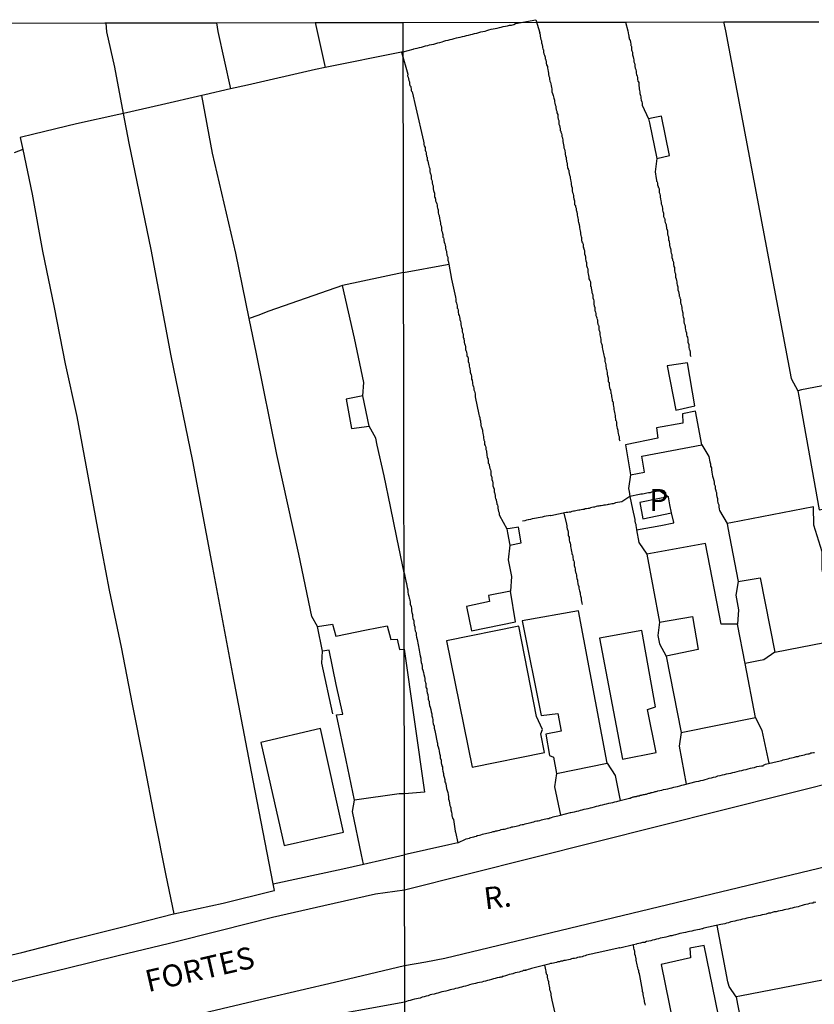
# Model space of a CAD drawing. Units: millimetres. Extents: x 180716 to 183131, y 1668736 to 1671511.
# Drawn here: x 181155 to 181246, y 1671396 to 1671508 of the extents above; entities that cross this region are included whole.
import ezdxf
from ezdxf.enums import TextEntityAlignment as Align

# ---------------------------------------------------------------- set-up
doc = ezdxf.new("R2010")
doc.units = ezdxf.units.MM
doc.header["$MEASUREMENT"] = 0
for name, color, linetype in [('V-EDIFICACAO', 2, 'Continuous'), ('V-EDIFICACAO_IDENTIFICADA', 6, 'Continuous'), ('V-LOTE', 10, 'Continuous'), ('V-NOME_DOS_LOGRADOUROS', 7, 'Continuous'), ('V-QUADRA', 41, 'Continuous'), ('V-TESTADA', 250, 'Continuous'), ('X-LIMITE_1000', 7, 'Continuous'), ('X-LIMITE_5000', 7, 'Continuous')]:
    doc.layers.add(name, color=color, linetype=linetype)

msp = doc.modelspace()

# ---------------------------------------------------------------- linework, layer by layer
at = {"layer": 'V-EDIFICACAO'}
for points in [[(181226.59, 1671497.08), (181226.68, 1671496.63), (181227.54, 1671492.55), (181228.96, 1671492.88), (181228.06, 1671497.41), (181227.12, 1671497.2), (181226.59, 1671497.08)], [(181228.71, 1671468.84), (181229.7, 1671463.79), (181231.89, 1671464.26), (181231.03, 1671469.21), (181228.71, 1671468.84)], [(181243.64, 1671466.01), (181243.75, 1671465.4), (181246.08, 1671452.37), (181253.68, 1671453.82), (181251.09, 1671467.43), (181244.08, 1671466.09), (181243.64, 1671466.01)], [(181192.02, 1671465.04), (181192.61, 1671461.69), (181194.65, 1671461.94), (181193.89, 1671465.43), (181192.02, 1671465.04)], [(181230.48, 1671463.38), (181230.49, 1671462.29), (181227.5, 1671461.77), (181227.64, 1671460.59), (181223.94, 1671459.8), (181224.53, 1671456.38), (181226.13, 1671456.69), (181225.83, 1671458.52), (181232.67, 1671459.82), (181231.93, 1671463.66), (181230.48, 1671463.38)], [(181235.56, 1671450.83), (181235.66, 1671450.33), (181236.83, 1671444.21), (181239.35, 1671444.61), (181241.03, 1671436.1), (181248.26, 1671437.54), (181247.87, 1671437.95), (181246.44, 1671445.57), (181246.43, 1671447.59), (181245.49, 1671450.62), (181245.44, 1671452.73), (181235.99, 1671450.91), (181235.56, 1671450.83)], [(181210.37, 1671450.2), (181210.46, 1671449.74), (181210.72, 1671448.36), (181212, 1671448.63), (181211.69, 1671450.39), (181210.74, 1671450.25), (181210.37, 1671450.2)], [(181237.63, 1671434.82), (181236.77, 1671439.32), (181234.88, 1671439.31), (181233.09, 1671448.52), (181226.39, 1671447.31), (181227.84, 1671439.56), (181231.62, 1671440.19), (181232.26, 1671436.42), (181228.58, 1671435.65), (181230.32, 1671426.93), (181238.81, 1671428.65)], [(181208.29, 1671442.59), (181208.39, 1671441.92), (181205.75, 1671441.32), (181206.34, 1671438.56), (181211.38, 1671439.58), (181210.78, 1671443.09), (181208.29, 1671442.59)], [(181212.13, 1671439.69), (181214.29, 1671428.87), (181216.21, 1671429.11), (181216.6, 1671427.09), (181214.85, 1671426.74), (181215.24, 1671424.31), (181215.71, 1671424.11), (181216.06, 1671422.24), (181221.84, 1671423.44), (181218.56, 1671440.86), (181212.13, 1671439.69)], [(181198.68, 1671419.93), (181198.08, 1671419.91), (181192.96, 1671419.21), (181191.99, 1671423.76), (181190.91, 1671428.94), (181191.63, 1671429.02), (181190.86, 1671432.42), (181190.07, 1671436.33), (181189.28, 1671436.23), (181188.74, 1671439.04), (181190.45, 1671439.32), (181190.81, 1671437.94), (181194.31, 1671438.66), (181196.71, 1671439.14), (181197.12, 1671437.58), (181197.84, 1671437.61), (181198.09, 1671436.43), (181198.63, 1671436.46), (181200.97, 1671420.11)], [(181203.46, 1671437.41), (181206.4, 1671422.98), (181214.67, 1671424.66), (181214.25, 1671426.78), (181214.46, 1671427.26), (181213.77, 1671428.78), (181211.74, 1671439.1), (181203.46, 1671437.41)], [(181220.98, 1671437.72), (181223.62, 1671423.88), (181227.46, 1671424.65), (181226.45, 1671429.56), (181227.36, 1671429.85), (181225.81, 1671438.59), (181220.98, 1671437.72)], [(181182.24, 1671425.8), (181184.92, 1671414.03), (181191.68, 1671415.52), (181189.08, 1671427.38), (181182.24, 1671425.8)], [(181231.3, 1671402.28), (181231.39, 1671401.19), (181228.02, 1671400.42), (181230.36, 1671388.97), (181234.76, 1671389.83), (181234.62, 1671391.19), (181235.21, 1671391.4), (181232.93, 1671402.59), (181231.3, 1671402.28)], [(181236.6, 1671396.7), (181236.76, 1671395.88), (181238.24, 1671388.32), (181242.28, 1671389), (181242.68, 1671388.34), (181244.49, 1671378.66), (181240.36, 1671377.72), (181241.91, 1671369.87), (181253.98, 1671372.22), (181254.78, 1671368.35), (181258.26, 1671369.04), (181252.39, 1671398.7), (181248.02, 1671397.95), (181247.85, 1671398.89), (181237, 1671396.78), (181236.6, 1671396.7)]]:
    msp.add_lwpolyline(points, close=True, dxfattribs=at)
at = {"layer": 'V-EDIFICACAO_IDENTIFICADA'}
for points in [[(181225.91, 1671451.35), (181229.22, 1671452.04), (181229.03, 1671452.96), (181228.85, 1671453.86), (181228.85, 1671453.86), (181227.85, 1671453.67), (181225.57, 1671453.23), (181225.91, 1671451.35)], [(181228.85, 1671453.86), (181227.85, 1671453.67), (181225.57, 1671453.23), (181225.91, 1671451.35), (181229.22, 1671452.04), (181229.03, 1671452.96), (181228.85, 1671453.86)]]:
    msp.add_lwpolyline(points, close=True, dxfattribs=at)
at = {"layer": 'V-LOTE'}
for points in [[(181198.52, 1671504.76), (181199.66, 1671505.06), (181199.73, 1671505.08), (181199.9, 1671505.12), (181200.12, 1671505.16), (181200.38, 1671505.23), (181200.6, 1671505.29), (181200.85, 1671505.35), (181201.07, 1671505.42), (181201.33, 1671505.46), (181201.54, 1671505.53), (181201.76, 1671505.59), (181202.02, 1671505.64), (181202.24, 1671505.7), (181202.49, 1671505.77), (181202.71, 1671505.83), (181202.97, 1671505.9), (181203.18, 1671505.98), (181203.4, 1671506.03), (181203.66, 1671506.07), (181203.88, 1671506.15), (181204.13, 1671506.2), (181204.35, 1671506.26), (181204.61, 1671506.33), (181204.82, 1671506.37), (181205.04, 1671506.43), (181205.3, 1671506.48), (181205.52, 1671506.54), (181205.77, 1671506.61), (181205.99, 1671506.65), (181206.25, 1671506.72), (181206.46, 1671506.76), (181206.68, 1671506.85), (181206.94, 1671506.89), (181207.16, 1671506.95), (181207.41, 1671507.02), (181207.63, 1671507.06), (181207.89, 1671507.12), (181208.1, 1671507.17), (181208.32, 1671507.25), (181208.58, 1671507.34), (181208.8, 1671507.38), (181209.05, 1671507.43), (181209.27, 1671507.47), (181209.53, 1671507.54), (181209.74, 1671507.58), (181209.96, 1671507.64), (181210.22, 1671507.69), (181210.44, 1671507.73), (181210.69, 1671507.79), (181210.91, 1671507.81), (181211.17, 1671507.88), (181211.38, 1671507.97), (181213.71, 1671508.42)], [(181213.71, 1671508.42), (181214.13, 1671506.93), (181214.08, 1671506.91), (181214.12, 1671506.91), (181214.14, 1671506.82), (181214.19, 1671506.72), (181214.19, 1671506.55), (181214.23, 1671506.33), (181214.27, 1671506.16), (181214.32, 1671505.99), (181214.34, 1671505.77), (181214.36, 1671505.66), (181214.4, 1671505.6), (181214.4, 1671505.55), (181214.41, 1671505.51), (181214.45, 1671505.42), (181214.45, 1671505.25), (181214.49, 1671505.08), (181214.53, 1671505.01), (181214.55, 1671504.97), (181214.57, 1671504.91), (181214.57, 1671504.69), (181214.62, 1671504.52), (181214.68, 1671504.35), (181214.75, 1671504.13), (181214.75, 1671503.96), (181214.79, 1671503.91), (181214.83, 1671503.78), (181214.88, 1671503.61), (181214.88, 1671503.44), (181214.92, 1671503.27), (181215.01, 1671503.05), (181215.01, 1671502.88), (181215.05, 1671502.71), (181215.11, 1671502.49), (181215.14, 1671502.32), (181215.14, 1671502.14), (181215.18, 1671501.97), (181215.27, 1671501.8), (181215.27, 1671501.63), (181215.31, 1671501.41), (181215.35, 1671501.24), (181215.39, 1671501.07), (181215.44, 1671500.85), (181215.48, 1671500.68), (181215.52, 1671500.5), (181215.52, 1671500.33), (181215.52, 1671500.16), (181215.59, 1671499.99), (181215.68, 1671499.77), (181215.7, 1671499.6), (181215.74, 1671499.43), (181215.83, 1671499.21), (181215.83, 1671499.04), (181215.87, 1671498.86), (181215.91, 1671498.69), (181215.96, 1671498.52), (181215.96, 1671498.35), (181215.98, 1671498.3), (181216, 1671498.24), (181216.02, 1671498.13), (181216.09, 1671497.96), (181216.11, 1671497.79), (181216.19, 1671497.57), (181216.21, 1671497.57), (181216.21, 1671497.4), (181216.21, 1671497.22), (181216.26, 1671497.05), (181216.32, 1671496.88), (181216.32, 1671496.81), (181216.34, 1671496.71), (181216.34, 1671496.49), (181216.36, 1671496.42), (181216.41, 1671496.32), (181216.45, 1671496.15), (181216.47, 1671495.93), (181216.49, 1671495.76), (181216.54, 1671495.67), (181216.56, 1671495.58), (181216.63, 1671495.41), (181216.65, 1671495.24), (181216.67, 1671495.07), (181216.69, 1671494.98), (181216.73, 1671494.91), (181216.75, 1671494.85), (181216.78, 1671494.68), (181216.78, 1671494.51), (181216.82, 1671494.29), (181216.86, 1671494.12), (181216.91, 1671493.94), (181216.91, 1671493.77), (181216.95, 1671493.6), (181216.99, 1671493.43), (181217.03, 1671493.21), (181217.05, 1671493.04)], [(181223.93, 1671508.15), (181224.2, 1671507.14)], [(181235.14, 1671508.17), (181235.38, 1671507.16), (181242.89, 1671467.4), (181243.64, 1671466.01)], [(181164.64, 1671507.04), (181164.57, 1671508.04)], [(181166.55, 1671497.7), (181165.55, 1671503.01), (181164.64, 1671507.04)], [(181177.18, 1671508.06), (181177.34, 1671507.06)], [(181177.34, 1671507.06), (181178.79, 1671500.51)], [(181188.46, 1671508.08), (181188.68, 1671507.08), (181189.37, 1671503.99), (181189.6, 1671502.96)], [(181224.2, 1671507.14), (181224.3, 1671506.7), (181224.31, 1671506.63), (181224.33, 1671506.59), (181224.33, 1671506.46), (181224.35, 1671506.33), (181224.37, 1671506.24), (181224.37, 1671506.2), (181224.44, 1671506.15), (181224.46, 1671506.03), (181224.48, 1671505.99), (181224.5, 1671505.94), (181224.54, 1671505.55), (181224.57, 1671505.48), (181224.59, 1671505.42), (181224.63, 1671505.34), (181224.63, 1671505.17), (181224.63, 1671504.99), (181224.65, 1671504.86), (181224.72, 1671504.78), (181224.74, 1671504.69), (181224.76, 1671504.6), (181224.76, 1671504.39), (181224.83, 1671504.17), (181224.87, 1671504), (181224.89, 1671503.83), (181224.91, 1671503.61), (181224.96, 1671503.44), (181225.02, 1671503.27), (181225.02, 1671503.05), (181225.06, 1671502.88), (181225.11, 1671502.71), (181225.15, 1671502.49), (181225.15, 1671502.32), (181225.19, 1671502.14), (181225.26, 1671501.97), (181225.32, 1671501.8), (181225.32, 1671501.63), (181225.36, 1671501.41), (181225.41, 1671501.37), (181225.45, 1671501.24), (181225.45, 1671501.07), (181225.45, 1671500.85), (181225.49, 1671500.68), (181225.52, 1671500.5), (181225.54, 1671500.33), (181225.58, 1671500.16), (181225.58, 1671499.99), (181225.65, 1671499.77), (181225.71, 1671499.6), (181225.71, 1671499.43), (181225.75, 1671499.21), (181225.8, 1671499.04), (181225.84, 1671498.86), (181225.84, 1671498.69), (181225.85, 1671498.63), (181226.59, 1671497.08)], [(181198.52, 1671504.76), (181198.32, 1671504.72)], [(181198.32, 1671504.72), (181189.6, 1671502.96)], [(181198.32, 1671504.72), (181199.04, 1671502.21), (181199.02, 1671502.01), (181199.1, 1671501.84), (181199.12, 1671501.67), (181199.17, 1671501.45), (181199.23, 1671501.3), (181199.25, 1671501.07), (181199.27, 1671500.89), (181199.34, 1671500.85), (181199.39, 1671500.8), (181199.41, 1671500.68), (181199.43, 1671500.5), (181199.45, 1671500.33), (181199.47, 1671500.24), (181199.56, 1671500.16), (181199.96, 1671498.35), (181200.83, 1671494.52), (181200.89, 1671494.33), (181200.89, 1671494.16), (181200.94, 1671493.99), (181201.02, 1671493.82), (181201.02, 1671493.69), (181201.04, 1671493.51), (181201.09, 1671493.38), (181201.11, 1671493.34), (181201.15, 1671493.21), (181201.15, 1671493.04), (181201.2, 1671492.87), (181201.2, 1671492.82), (181201.24, 1671492.75), (181201.26, 1671492.69), (181201.28, 1671492.52), (181201.28, 1671492.35), (181201.35, 1671492.24), (181201.37, 1671492.18), (181201.39, 1671492.05), (181201.41, 1671491.87), (181201.44, 1671491.7), (181201.48, 1671491.57), (181201.56, 1671491.4), (181201.58, 1671491.23), (181201.58, 1671491.05), (181201.6, 1671490.88), (181201.65, 1671490.84), (181201.65, 1671490.79), (181201.69, 1671490.71), (181201.71, 1671490.54), (181201.71, 1671490.41), (181201.73, 1671490.23), (181201.8, 1671490.06), (181201.84, 1671489.93), (181201.84, 1671489.76), (181201.86, 1671489.59), (181201.91, 1671489.5), (181201.95, 1671489.41), (181201.97, 1671489.24), (181201.97, 1671489.07), (181201.99, 1671488.9), (181202.04, 1671488.79), (181202.1, 1671488.59), (181202.1, 1671488.42), (181202.12, 1671488.25), (181202.12, 1671488.14), (181202.19, 1671488.08), (181202.17, 1671488.01), (181202.23, 1671487.9), (181202.23, 1671487.73), (181202.28, 1671487.56), (181202.36, 1671487.38), (181202.4, 1671487.21), (181202.4, 1671487.04), (181202.45, 1671486.87), (181202.47, 1671486.8), (181202.51, 1671486.69), (181202.53, 1671486.52), (181202.53, 1671486.35), (181202.58, 1671486.18), (181202.62, 1671486.05), (181202.66, 1671485.7), (181202.71, 1671485.53), (181202.77, 1671485.36), (181202.79, 1671485.18), (181202.79, 1671485.01), (181202.86, 1671484.84), (181202.9, 1671484.67), (181202.92, 1671484.49), (181202.92, 1671484.32), (181202.94, 1671484.25), (181202.99, 1671484.15), (181203.03, 1671483.98), (181203.05, 1671483.85), (181203.05, 1671483.67), (181203.07, 1671483.54), (181203.12, 1671483.5)], [(181189.6, 1671502.96), (181188.5, 1671502.74), (181180.72, 1671500.95), (181178.79, 1671500.51)], [(181178.79, 1671500.51), (181175.85, 1671499.84), (181175.5, 1671499.77)], [(181175.5, 1671499.77), (181170.89, 1671498.68), (181166.55, 1671497.7)], [(181180.92, 1671474.25), (181179.39, 1671481.72), (181176.73, 1671493.17), (181175.5, 1671499.77)], [(181166.55, 1671497.7), (181166.01, 1671497.58), (181161.15, 1671496.53), (181156.29, 1671495.35), (181154.73, 1671494.97), (181155.02, 1671493.58)], [(181183.66, 1671409.62), (181181.36, 1671421.45), (181179.06, 1671433.62), (181176.76, 1671445.79), (181174.46, 1671457.96), (181172, 1671469.98), (181169.7, 1671482.15), (181167.19, 1671494.32), (181166.55, 1671497.7)], [(181155.02, 1671493.58), (181154.02, 1671493.2)], [(181155.02, 1671493.58), (181156.09, 1671488.48), (181157.29, 1671481.94), (181158.62, 1671475.53), (181159.87, 1671469.07), (181161.2, 1671463.07), (181162.43, 1671456.45), (181163.66, 1671449.83), (181164.91, 1671443.21), (181166.29, 1671436.7), (181167.54, 1671430.19), (181168.82, 1671423.65), (181170.1, 1671417.11), (181171.38, 1671410.57), (181172.3, 1671406.22)], [(181217.05, 1671493.04), (181217.1, 1671492.87), (181217.16, 1671492.65), (181217.16, 1671492.48), (181217.18, 1671492.3), (181217.18, 1671492.19), (181217.25, 1671492.13)], [(181227.54, 1671492.55), (181227.34, 1671491.01)], [(181217.25, 1671492.13), (181217.27, 1671491.96), (181217.29, 1671491.79), (181217.31, 1671491.57), (181217.31, 1671491.46), (181217.38, 1671491.4), (181217.4, 1671491.31), (181217.45, 1671491.23), (181217.47, 1671491.01), (181217.51, 1671490.84), (181217.55, 1671490.66), (181217.6, 1671490.49), (181217.6, 1671490.32), (181217.64, 1671490.15), (181217.7, 1671489.93), (181217.73, 1671489.76), (181217.73, 1671489.59), (181217.77, 1671489.37), (181217.83, 1671489.2), (181217.85, 1671489.02), (181217.85, 1671488.85), (181217.9, 1671488.68), (181217.96, 1671488.51), (181217.98, 1671488.29), (181217.98, 1671488.12), (181218.03, 1671487.95), (181218.11, 1671487.73), (181218.11, 1671487.56), (181218.11, 1671487.38), (181218.13, 1671487.25), (181218.2, 1671487.21), (181218.22, 1671487.17), (181218.24, 1671487.04), (181218.29, 1671486.87), (181218.31, 1671486.65), (181218.33, 1671486.58), (181218.35, 1671486.5), (181218.37, 1671486.48), (181218.39, 1671486.37), (181218.42, 1671486.31), (181218.42, 1671486.09), (181218.44, 1671485.92), (181218.5, 1671485.74), (181218.55, 1671485.57), (181218.55, 1671485.4), (181218.57, 1671485.23), (181218.59, 1671485.2), (181218.61, 1671485.12), (181218.65, 1671485.01), (181218.65, 1671484.94), (181218.67, 1671484.84), (181218.67, 1671484.67), (181218.72, 1671484.45), (181218.76, 1671484.28), (181218.8, 1671484.1), (181218.8, 1671483.93), (181218.85, 1671483.76), (181218.89, 1671483.59), (181218.93, 1671483.54), (181218.93, 1671483.46), (181218.93, 1671483.37), (181218.93, 1671483.2), (181218.95, 1671483.03), (181219.02, 1671482.92), (181219.06, 1671482.83), (181219.09, 1671482.74), (181219.11, 1671482.59), (181219.11, 1671482.38), (181219.17, 1671482.34), (181219.15, 1671482.23), (181219.19, 1671482.21), (181219.21, 1671482.1), (181219.24, 1671482.03), (181219.24, 1671481.82), (181219.26, 1671481.65), (181219.32, 1671481.47), (181219.37, 1671481.26), (181219.37, 1671481.08), (181219.41, 1671480.87), (181219.47, 1671480.65), (181219.49, 1671480.48), (181219.49, 1671480.31), (181219.51, 1671480.2), (181219.56, 1671480.09), (181219.62, 1671479.92), (181219.62, 1671479.75), (181219.64, 1671479.53), (181219.69, 1671479.36), (181219.73, 1671479.19), (181219.75, 1671478.97), (181219.77, 1671478.8), (181219.86, 1671478.62), (181219.93, 1671478.45), (181219.93, 1671478.28), (181219.93, 1671478.11)], [(181227.34, 1671491.01), (181227.46, 1671490.25), (181227.5, 1671490.06), (181227.5, 1671489.97), (181227.57, 1671489.89), (181227.61, 1671489.72), (181227.61, 1671489.54), (181227.65, 1671489.41), (181227.69, 1671489.37), (181227.69, 1671489.26), (181227.74, 1671489.2), (181227.78, 1671489.02), (181227.78, 1671488.85), (181227.8, 1671488.68), (181227.82, 1671488.59), (181227.87, 1671488.51), (181227.91, 1671488.29), (181227.91, 1671488.12), (181227.93, 1671487.95), (181228, 1671487.73), (181228.04, 1671487.56), (181228.04, 1671487.38), (181228.08, 1671487.21), (181228.13, 1671487.04), (181228.17, 1671486.87), (181228.17, 1671486.65), (181228.21, 1671486.48), (181228.24, 1671486.43), (181228.28, 1671486.31), (181228.3, 1671486.09), (181228.3, 1671485.92), (181228.32, 1671485.85), (181228.37, 1671485.78), (181228.39, 1671485.74), (181228.43, 1671485.57), (181228.43, 1671485.4), (181228.49, 1671485.23), (181228.58, 1671485.01), (181228.6, 1671484.84), (181228.62, 1671484.67), (181228.62, 1671484.53), (181228.69, 1671484.45), (181228.71, 1671484.4), (181228.73, 1671484.28), (181228.73, 1671484.1), (181228.73, 1671483.93), (181228.8, 1671483.76), (181228.86, 1671483.59), (181228.86, 1671483.37), (181228.88, 1671483.2), (181228.93, 1671483.15), (181228.95, 1671483.03), (181228.99, 1671482.81), (181228.99, 1671482.64), (181229.03, 1671482.47), (181229.06, 1671482.38), (181229.1, 1671482.25), (181229.12, 1671482.08), (181229.12, 1671481.9), (181229.16, 1671481.73), (181229.23, 1671481.56), (181229.25, 1671481.39), (181229.25, 1671481.17), (181229.27, 1671481.15), (181229.31, 1671481.08), (181229.31, 1671481), (181229.33, 1671480.93), (181229.36, 1671480.89), (181229.38, 1671480.83), (181229.42, 1671480.61), (181229.44, 1671480.44), (181229.46, 1671480.26), (181229.49, 1671480.2), (181229.53, 1671480.09), (181229.55, 1671479.92), (181229.55, 1671479.75), (181229.59, 1671479.53), (181229.66, 1671479.36), (181229.68, 1671479.19), (181229.68, 1671478.97), (181229.72, 1671478.8), (181229.77, 1671478.62), (181229.81, 1671478.45), (181229.81, 1671478.28), (181229.85, 1671478.11), (181229.92, 1671477.89), (181229.94, 1671477.72), (181229.94, 1671477.55), (181230, 1671477.33), (181230.04, 1671477.16), (181230.07, 1671476.98), (181230.09, 1671476.81), (181230.11, 1671476.77), (181230.15, 1671476.7), (181230.15, 1671476.64)], [(181203.12, 1671483.5), (181203.16, 1671483.33), (181203.18, 1671483.16), (181203.22, 1671482.98), (181203.27, 1671482.81), (181203.33, 1671482.64), (181203.35, 1671482.47)], [(181203.35, 1671482.47), (181203.35, 1671482.29), (181203.4, 1671482.12), (181203.46, 1671481.95), (181203.48, 1671481.77), (181203.5, 1671481.6), (181203.5, 1671481.49), (181203.57, 1671481.43), (181203.61, 1671481.26), (181203.61, 1671481.13), (181203.61, 1671480.95), (181203.61, 1671480.89), (181203.68, 1671480.87), (181203.75, 1671480.48)], [(181198.56, 1671479.53), (181203.56, 1671480.43), (181203.73, 1671480.47), (181203.75, 1671480.48)], [(181203.75, 1671480.48), (181204.04, 1671478.77), (181204.49, 1671476.71), (181204.5, 1671476.68), (181204.56, 1671476.51), (181204.56, 1671476.34), (181204.56, 1671476.21), (181204.58, 1671476.14), (181204.63, 1671476.03), (181204.67, 1671475.86), (181204.69, 1671475.69), (181204.71, 1671475.52), (181204.71, 1671475.43), (181204.78, 1671475.36), (181204.82, 1671475.23), (181204.82, 1671475.13), (181204.82, 1671474.96), (181204.84, 1671474.78), (181204.86, 1671474.67), (181204.91, 1671474.67), (181204.91, 1671474.61), (181204.97, 1671474.44), (181204.99, 1671474.27), (181205.01, 1671474.09), (181205.04, 1671474.05), (181205.06, 1671473.98), (181205.08, 1671473.92), (181205.12, 1671473.75), (181205.12, 1671473.57), (181205.17, 1671473.4), (181205.21, 1671473.23), (181205.25, 1671473.06), (181205.25, 1671472.93), (181205.25, 1671472.75), (181205.3, 1671472.66), (181205.34, 1671472.58), (181205.38, 1671472.41), (181205.38, 1671472.24), (181205.4, 1671472.06), (181205.45, 1671472.02), (181205.47, 1671471.89), (181205.51, 1671471.72), (181205.51, 1671471.55), (181205.53, 1671471.37), (181205.58, 1671471.33), (181205.6, 1671471.2), (181205.64, 1671471.03), (181205.64, 1671470.86), (181205.66, 1671470.73), (181205.66, 1671470.68), (181205.7, 1671470.6), (181205.73, 1671470.55), (181205.75, 1671470.38), (181205.79, 1671470.21), (181205.81, 1671470.04), (181205.83, 1671469.92), (181205.9, 1671469.86), (181205.94, 1671469.69), (181205.94, 1671469.52), (181205.96, 1671469.35), (181206.03, 1671469.17), (181206.07, 1671469), (181206.07, 1671468.83), (181206.09, 1671468.65), (181206.16, 1671468.59), (181206.16, 1671468.48), (181206.2, 1671468.31), (181206.2, 1671468.14), (181206.22, 1671468.01), (181206.29, 1671467.83), (181206.33, 1671467.66), (181206.33, 1671467.49), (181206.35, 1671467.32), (181206.4, 1671467.23), (181206.42, 1671467.14), (181206.46, 1671466.97), (181206.46, 1671466.8), (181206.48, 1671466.63), (181206.55, 1671466.45), (181206.59, 1671466.28), (181206.59, 1671466.11), (181206.66, 1671465.94), (181206.72, 1671465.81)], [(181198.56, 1671479.53), (181191.6, 1671478.05)], [(181191.6, 1671478.05), (181183.17, 1671475.09), (181181.92, 1671474.62), (181180.92, 1671474.25)], [(181194.04, 1671466.94), (181192.95, 1671472.02), (181191.6, 1671478.05)], [(181219.93, 1671478.11), (181219.95, 1671477.95), (181220.01, 1671477.89), (181220.03, 1671477.84), (181220.03, 1671477.72), (181220.06, 1671477.55), (181220.08, 1671477.33)], [(181220.08, 1671477.33), (181220.08, 1671477.22), (181220.14, 1671477.16), (181220.16, 1671477.05), (181220.19, 1671476.98), (181220.19, 1671476.81), (181220.21, 1671476.64), (181220.25, 1671476.49), (181220.27, 1671476.47), (181220.31, 1671476.25), (181220.31, 1671476.08), (181220.33, 1671475.91), (181220.38, 1671475.69), (181220.44, 1671475.52), (181220.44, 1671475.34), (181220.44, 1671475.17), (181220.46, 1671475.08), (181220.53, 1671475), (181220.57, 1671474.83), (181220.57, 1671474.61), (181220.62, 1671474.44), (181220.66, 1671474.35), (181220.7, 1671474.29), (181220.68, 1671474.27), (181220.75, 1671474.09), (181220.75, 1671473.92), (181220.75, 1671473.75), (181220.77, 1671473.7), (181220.79, 1671473.63), (181220.81, 1671473.55), (181220.83, 1671473.53), (181220.85, 1671473.48), (181220.88, 1671473.36), (181220.88, 1671473.19), (181220.9, 1671472.97), (181220.94, 1671472.92), (181220.96, 1671472.8), (181221.01, 1671472.63), (181221.01, 1671472.41), (181221.03, 1671472.24), (181221.05, 1671472.24), (181221.07, 1671472.1), (181221.09, 1671472.06), (181221.13, 1671471.89), (181221.13, 1671471.72), (181221.13, 1671471.55), (181221.18, 1671471.46), (181221.2, 1671471.41), (181221.2, 1671471.33), (181221.22, 1671471.31), (181221.24, 1671471.24), (181221.26, 1671471.16), (181221.26, 1671470.99), (181221.31, 1671470.77), (181221.35, 1671470.6), (181221.39, 1671470.42), (181221.42, 1671470.25), (181221.46, 1671470.08), (181221.52, 1671469.91), (181221.57, 1671469.69), (181221.57, 1671469.52), (181221.59, 1671469.35), (181221.63, 1671469.26), (181221.65, 1671469.13), (181221.7, 1671468.96), (181221.7, 1671468.78), (181221.72, 1671468.61), (181221.74, 1671468.54), (181221.78, 1671468.44), (181221.8, 1671468.27), (181221.83, 1671468.05), (181221.85, 1671467.88), (181221.89, 1671467.71), (181221.95, 1671467.49), (181221.95, 1671467.32), (181221.97, 1671467.14), (181221.97, 1671467.03), (181222.04, 1671466.97), (181222.06, 1671466.93), (181222.08, 1671466.8), (181222.08, 1671466.56), (181222.1, 1671466.41), (181222.1, 1671466.32), (181222.17, 1671466.24), (181222.17, 1671466.17), (181222.24, 1671466.13), (181222.24, 1671466.07), (181222.26, 1671465.85), (181222.28, 1671465.68), (181222.3, 1671465.63), (181222.34, 1671465.5), (181222.36, 1671465.33), (181222.39, 1671465.16), (181222.41, 1671464.99), (181222.43, 1671464.9)], [(181230.15, 1671476.64), (181230.17, 1671476.6), (181230.2, 1671476.53), (181230.22, 1671476.47), (181230.24, 1671476.25), (181230.24, 1671476.08), (181230.28, 1671475.91)], [(181230.28, 1671475.91), (181230.31, 1671475.86), (181230.35, 1671475.69), (181230.37, 1671475.52), (181230.39, 1671475.34), (181230.41, 1671475.17), (181230.48, 1671475), (181230.5, 1671474.95), (181230.5, 1671474.83), (181230.5, 1671474.61), (181230.54, 1671474.44), (181230.61, 1671474.27), (181230.63, 1671474.05), (181230.63, 1671473.88), (181230.67, 1671473.7), (181230.72, 1671473.53), (181230.76, 1671473.36), (181230.76, 1671473.19), (181230.8, 1671472.97), (181230.86, 1671472.8), (181230.91, 1671472.63), (181230.93, 1671472.41), (181230.95, 1671472.24), (181231.02, 1671472.12), (181231.04, 1671472.06), (181231.06, 1671471.89), (181231.06, 1671471.72), (181231.08, 1671471.55), (181231.15, 1671471.37), (181231.17, 1671471.33), (181231.19, 1671471.16), (181231.19, 1671470.99), (181231.23, 1671470.77), (181231.25, 1671470.7), (181231.3, 1671470.6), (181231.32, 1671470.42), (181231.32, 1671470.25), (181231.34, 1671470.08), (181231.41, 1671469.91)], [(181188.07, 1671440.19), (181186.6, 1671447.32), (181184.09, 1671458.72), (181181.74, 1671470.22), (181180.92, 1671474.25)], [(181193.89, 1671465.43), (181194.04, 1671466.94)], [(181206.72, 1671465.81), (181206.76, 1671465.63), (181206.76, 1671465.46), (181206.77, 1671465.31), (181207.17, 1671463.3), (181207.22, 1671463.13), (181207.28, 1671462.96)], [(181222.43, 1671464.9), (181222.47, 1671464.79), (181222.49, 1671464.77), (181222.52, 1671464.6), (181222.52, 1671464.43), (181222.56, 1671464.21), (181222.6, 1671464.04)], [(181222.6, 1671464.04), (181222.62, 1671463.86), (181222.65, 1671463.69), (181222.67, 1671463.52), (181222.71, 1671463.35), (181222.77, 1671463.13), (181222.77, 1671462.96), (181222.79, 1671462.79), (181222.79, 1671462.65), (181222.86, 1671462.57), (181222.9, 1671462.4), (181222.9, 1671462.22), (181222.93, 1671462.05), (181222.95, 1671461.88), (181223.01, 1671461.71), (181223.08, 1671461.49), (181223.08, 1671461.32), (181223.1, 1671461.15), (181223.14, 1671460.93), (181223.21, 1671460.76), (181223.21, 1671460.58), (181223.23, 1671460.41), (181223.29, 1671460.26)], [(181207.28, 1671462.96), (181207.28, 1671462.79), (181207.35, 1671462.57), (181207.35, 1671462.4), (181207.41, 1671462.22), (181207.41, 1671462.05), (181207.43, 1671461.88), (181207.48, 1671461.84), (181207.52, 1671461.71), (181207.58, 1671461.49), (181207.58, 1671461.32), (181207.63, 1671461.15), (181207.67, 1671460.93), (181207.71, 1671460.76), (181207.71, 1671460.58), (181207.76, 1671460.41), (181207.76, 1671460.37), (181207.78, 1671460.32), (181207.82, 1671460.24), (181207.84, 1671460.07), (181207.84, 1671459.85), (181207.91, 1671459.74), (181207.93, 1671459.68), (181207.97, 1671459.51), (181207.97, 1671459.29), (181208.04, 1671459.12), (181208.06, 1671458.94), (181208.1, 1671458.77), (181208.1, 1671458.6), (181208.12, 1671458.43), (181208.14, 1671458.34), (181208.19, 1671458.29), (181208.21, 1671458.21), (181208.23, 1671458.04), (181208.23, 1671457.87), (181208.25, 1671457.71), (181208.32, 1671457.65), (181208.34, 1671457.6), (181208.36, 1671457.48), (181208.4, 1671457.3), (181208.42, 1671457.13), (181208.45, 1671457.13), (181208.49, 1671456.96), (181208.53, 1671456.79), (181208.53, 1671456.57), (181208.55, 1671456.4), (181208.58, 1671456.29), (181208.62, 1671456.23), (181208.64, 1671456.18), (181208.66, 1671456.14), (181208.66, 1671456.01), (181208.66, 1671455.84), (181208.75, 1671455.66), (181208.77, 1671455.49), (181208.79, 1671455.32), (181208.79, 1671455.15), (181208.84, 1671454.93), (181208.92, 1671454.76), (181208.92, 1671454.59), (181208.94, 1671454.37), (181208.96, 1671454.37), (181209.01, 1671454.2), (181209.05, 1671454.02), (181209.05, 1671453.85), (181209.09, 1671453.68), (181209.11, 1671453.61), (181209.14, 1671453.57), (181209.16, 1671453.51), (181209.18, 1671453.29), (181209.22, 1671453.12), (181209.24, 1671453.05), (181209.29, 1671452.95), (181209.35, 1671452.73), (181209.35, 1671452.56), (181209.37, 1671452.38), (181209.42, 1671452.21), (181209.48, 1671452.04), (181209.48, 1671451.87), (181209.52, 1671451.74), (181210.37, 1671450.2)], [(181195.38, 1671460.59), (181194.65, 1671461.94)], [(181198.62, 1671445.18), (181197.78, 1671449.22), (181197.06, 1671452.75), (181196.34, 1671456.28), (181195.55, 1671459.78), (181195.38, 1671460.59)], [(181232.67, 1671459.82), (181233.48, 1671458.5), (181233.59, 1671457.88), (181233.65, 1671457.65), (181233.67, 1671457.39), (181233.76, 1671457.18), (181233.78, 1671456.96), (181233.8, 1671456.7), (181233.87, 1671456.48), (181233.91, 1671456.23), (181233.95, 1671456.01), (181234.06, 1671455.75), (181234.08, 1671455.54), (181234.1, 1671455.32), (181234.12, 1671455.25), (181234.15, 1671455.21), (181234.19, 1671455.06), (181234.21, 1671454.84), (181234.27, 1671454.59), (181234.27, 1671454.52), (181234.34, 1671454.37), (181234.34, 1671454.11), (181234.38, 1671453.9), (181234.45, 1671453.68), (181234.47, 1671453.42), (181234.51, 1671453.2), (181234.6, 1671452.95), (181234.6, 1671452.73), (181234.66, 1671452.47), (181234.69, 1671452.33), (181235.56, 1671450.83)], [(181224.53, 1671456.38), (181224.29, 1671454.83)], [(181224.29, 1671454.83), (181224.35, 1671454.47), (181224.45, 1671453.9)], [(181228.85, 1671453.85), (181227.85, 1671454.55), (181227.78, 1671454.54), (181227.61, 1671454.52), (181227.44, 1671454.47), (181227.27, 1671454.45), (181227.09, 1671454.43), (181226.92, 1671454.39), (181226.75, 1671454.34), (181226.58, 1671454.32), (181226.4, 1671454.3), (181226.23, 1671454.26), (181226.06, 1671454.21), (181225.89, 1671454.19), (181225.71, 1671454.17), (181225.54, 1671454.13), (181225.53, 1671454.13), (181224.45, 1671453.9)], [(181224.45, 1671453.9), (181223.53, 1671453.3), (181222.81, 1671453.17), (181222.65, 1671453.12), (181222.52, 1671453.09), (181222.39, 1671453.07), (181222.22, 1671453.05), (181222.06, 1671453.01), (181221.96, 1671452.99), (181221.83, 1671452.96), (181221.66, 1671452.94), (181221.48, 1671452.92), (181221.35, 1671452.88), (181221.18, 1671452.83), (181221.01, 1671452.83), (181220.88, 1671452.79), (181220.75, 1671452.79), (181220.58, 1671452.75), (181220.4, 1671452.7), (181220.27, 1671452.68), (181220.1, 1671452.64), (181219.93, 1671452.6), (181219.8, 1671452.55), (181219.67, 1671452.53), (181219.5, 1671452.51), (181219.33, 1671452.49), (181219.2, 1671452.44), (181219.07, 1671452.44), (181218.89, 1671452.38), (181218.72, 1671452.36), (181218.59, 1671452.34), (181218.42, 1671452.3), (181218.25, 1671452.27), (181218.12, 1671452.25), (181217.99, 1671452.23), (181217.81, 1671452.21), (181217.64, 1671452.14), (181217.51, 1671452.12), (181217.34, 1671452.1), (181217.17, 1671452.08), (181215.4, 1671451.7), (181215.33, 1671451.73), (181215.14, 1671451.69), (181214.88, 1671451.67), (181214.66, 1671451.62), (181214.41, 1671451.56), (181214.19, 1671451.52), (181213.97, 1671451.48), (181213.76, 1671451.45), (181213.54, 1671451.41), (181213.28, 1671451.37), (181213.07, 1671451.3), (181212.85, 1671451.26), (181212.81, 1671451.24), (181212.64, 1671451.19), (181212.42, 1671451.13), (181212.16, 1671451.11)], [(181224.45, 1671453.9), (181224.75, 1671452.47), (181225.01, 1671451.27), (181225, 1671451.09), (181225.04, 1671450.92), (181225.11, 1671450.74), (181225.11, 1671450.57), (181225.15, 1671450.4), (181225.21, 1671450.09)], [(181216.9, 1671452.02), (181217.2, 1671450.75), (181217.18, 1671450.74), (181217.25, 1671450.57), (181217.25, 1671450.4), (181217.27, 1671450.23), (181217.34, 1671450.01), (181217.38, 1671449.84), (181217.38, 1671449.67), (181217.4, 1671449.45), (181217.42, 1671449.36), (181217.49, 1671449.28), (181217.51, 1671449.1), (181217.51, 1671448.93), (181217.53, 1671448.76), (181217.6, 1671448.59), (181217.64, 1671448.37), (181217.64, 1671448.2), (181217.68, 1671448.03), (181217.75, 1671447.81), (181217.77, 1671447.64), (181217.79, 1671447.47), (181217.81, 1671447.33), (181217.85, 1671447.33), (181217.9, 1671447.25), (181217.94, 1671447.08), (181217.94, 1671446.9), (181217.96, 1671446.73), (181217.96, 1671446.62), (181218.03, 1671446.56), (181218.07, 1671446.39), (181218.07, 1671446.17), (181218.09, 1671446), (181218.11, 1671445.93), (181218.13, 1671445.89), (181218.16, 1671445.83), (181218.2, 1671445.61), (181218.2, 1671445.44), (181218.24, 1671445.26), (181218.27, 1671445.2), (181218.31, 1671445.09), (181218.33, 1671444.92), (181218.33, 1671444.75), (181218.39, 1671444.53), (181218.44, 1671444.36), (181218.46, 1671444.19), (181218.48, 1671443.97), (181218.5, 1671443.9), (181218.55, 1671443.8), (181218.59, 1671443.62), (181218.59, 1671443.45), (181218.63, 1671443.28), (181218.67, 1671443.11), (181218.76, 1671442.89), (181218.76, 1671442.72), (181218.78, 1671442.55), (181218.82, 1671442.46), (181218.85, 1671442.39), (181218.87, 1671442.35), (181218.89, 1671442.26), (181218.89, 1671442.11), (181218.91, 1671441.9), (181218.95, 1671441.73), (181219, 1671441.55)], [(181229.47, 1671450.94), (181229.22, 1671452.03)], [(181225.21, 1671450.09), (181228, 1671450.58), (181229.48, 1671450.91), (181229.47, 1671450.94)], [(181225.21, 1671450.09), (181225.47, 1671448.66), (181226.39, 1671447.31)], [(181210.72, 1671448.36), (181210.51, 1671446.66)], [(181210.51, 1671446.66), (181210.91, 1671444.75), (181210.78, 1671443.09)], [(181198.62, 1671445.18), (181198.83, 1671444.24), (181198.91, 1671443.97), (181198.93, 1671443.71), (181198.97, 1671443.49), (181199.04, 1671443.24), (181199.04, 1671442.98), (181199.1, 1671442.76), (181199.17, 1671442.5), (181199.19, 1671442.29), (181199.23, 1671442.2), (181199.27, 1671442.07), (181199.34, 1671441.85), (181199.34, 1671441.6), (181199.43, 1671441.34), (181199.47, 1671441.12), (181199.47, 1671440.86), (181199.53, 1671440.65), (181199.58, 1671440.43), (181199.6, 1671440.21), (181199.64, 1671439.96), (181199.73, 1671439.7), (181199.73, 1671439.48), (181199.79, 1671439.22), (181199.86, 1671439.01), (181199.86, 1671438.79), (181199.88, 1671438.57), (181199.99, 1671438.32), (181200.01, 1671438.06), (181200.05, 1671437.84), (181200.14, 1671437.58), (181200.34, 1671436.35), (181200.4, 1671436.11), (181200.42, 1671435.9), (181200.48, 1671435.68), (181200.53, 1671435.42), (181200.55, 1671435.21), (181200.57, 1671434.95), (181200.66, 1671434.73), (181200.68, 1671434.47), (181200.7, 1671434.26), (181200.78, 1671434.04), (181200.85, 1671433.78), (181200.87, 1671433.57), (181200.96, 1671433.31), (181200.98, 1671433.09), (181201, 1671432.83), (181201.02, 1671432.75), (181201.09, 1671432.62), (181201.11, 1671432.57), (181201.11, 1671432.4), (181201.13, 1671432.14), (181201.15, 1671432.03), (181201.22, 1671431.93), (181201.24, 1671431.89), (181201.24, 1671431.67), (181201.26, 1671431.45), (181201.3, 1671431.37), (181201.33, 1671431.3), (181201.35, 1671431.19), (181201.37, 1671430.98), (181201.39, 1671430.76), (181201.43, 1671430.63), (181201.46, 1671430.56), (181201.48, 1671430.5), (181201.5, 1671430.29), (181201.52, 1671430.03), (181201.6, 1671429.81), (181201.67, 1671429.56), (181201.71, 1671429.3), (181201.78, 1671429.08), (181201.8, 1671428.82), (181201.86, 1671428.61), (181201.91, 1671428.39), (181201.93, 1671428.17), (181201.95, 1671427.92), (181202.06, 1671427.66), (181202.06, 1671427.44), (181202.15, 1671427.18), (181202.19, 1671426.97), (181202.4, 1671425.78), (181202.45, 1671425.75), (181202.45, 1671425.5), (181202.51, 1671425.28), (181202.6, 1671425.02), (181202.62, 1671424.81), (181202.68, 1671424.55), (181202.75, 1671424.29), (181202.75, 1671424.18), (181202.77, 1671424.03), (181202.86, 1671423.77), (181202.88, 1671423.51), (181202.9, 1671423.25), (181202.94, 1671423.23), (181202.94, 1671423.14)], [(181236.83, 1671444.21), (181236.56, 1671442.64), (181236.87, 1671440.96)], [(181236.87, 1671440.96), (181236.77, 1671439.32)], [(181188.74, 1671439.04), (181188.07, 1671440.19)], [(181227.84, 1671439.56), (181227.64, 1671438.03)], [(181227.64, 1671438.03), (181227.82, 1671437.07)], [(181189.22, 1671434.87), (181189.28, 1671436.23)], [(181227.82, 1671437.07), (181228.58, 1671435.65)], [(181241.03, 1671436.1), (181239.76, 1671435.23), (181239.16, 1671435.11)], [(181239.16, 1671435.11), (181237.63, 1671434.82)], [(181190.48, 1671429.07), (181189.22, 1671434.87)], [(181238.81, 1671428.65), (181239.54, 1671427.16)], [(181239.54, 1671427.16), (181240.33, 1671423.41)], [(181230.32, 1671426.93), (181230.07, 1671425.36), (181230.89, 1671421.04)], [(181225.28, 1671419.67), (181225.37, 1671419.69), (181225.5, 1671419.71), (181225.63, 1671419.76), (181225.76, 1671419.78), (181225.86, 1671419.8), (181225.89, 1671419.82), (181226.01, 1671419.84), (181226.1, 1671419.84), (181226.23, 1671419.88), (181226.36, 1671419.9), (181226.49, 1671419.95), (181226.62, 1671420.01), (181226.75, 1671420.01), (181226.81, 1671420.03), (181226.88, 1671420.06), (181227.01, 1671420.08), (181227.14, 1671420.12), (181227.27, 1671420.14), (181227.35, 1671420.19), (181227.44, 1671420.19), (181227.55, 1671420.21), (181227.65, 1671420.25), (181228.09, 1671420.34), (181228.3, 1671420.4), (181228.56, 1671420.45), (181228.78, 1671420.51), (181229.04, 1671420.58), (181229.25, 1671420.62), (181229.47, 1671420.68), (181229.68, 1671420.72), (181229.9, 1671420.77), (181230.16, 1671420.83), (181230.37, 1671420.9), (181230.59, 1671420.96), (181232.04, 1671421.34), (181232.32, 1671421.37), (181232.57, 1671421.44), (181232.83, 1671421.5), (181233.05, 1671421.57), (181233.31, 1671421.65), (181233.52, 1671421.7), (181233.76, 1671421.76), (181234, 1671421.83), (181234.26, 1671421.87), (181234.52, 1671421.96), (181234.78, 1671422), (181235.03, 1671422.09), (181235.25, 1671422.13), (181235.51, 1671422.19), (181235.72, 1671422.24), (181235.98, 1671422.3), (181236.2, 1671422.36), (181236.46, 1671422.41), (181236.72, 1671422.47), (181236.98, 1671422.54), (181237.24, 1671422.6), (181237.49, 1671422.67), (181237.75, 1671422.71), (181237.97, 1671422.78), (181238.23, 1671422.84), (181238.44, 1671422.91), (181238.7, 1671422.95), (181238.96, 1671423.04), (181239.22, 1671423.08), (181239.48, 1671423.12), (181239.69, 1671423.14), (181239.74, 1671423.21), (181239.8, 1671423.23), (181239.89, 1671423.27), (181239.95, 1671423.32), (181241.62, 1671423.7), (181241.81, 1671423.75), (181241.98, 1671423.81), (181242.16, 1671423.83), (181242.37, 1671423.9), (181242.54, 1671423.94), (181242.72, 1671423.98), (181242.93, 1671424.03), (181243.1, 1671424.07), (181243.28, 1671424.11), (181243.49, 1671424.18), (181243.67, 1671424.2), (181243.84, 1671424.26), (181244.05, 1671424.31), (181244.23, 1671424.35), (181244.4, 1671424.39), (181244.62, 1671424.46), (181244.79, 1671424.48), (181244.96, 1671424.5), (181245.02, 1671424.55), (181245.13, 1671424.59), (181245.26, 1671424.61), (181245.44, 1671424.63), (181245.56, 1671424.65)], [(181202.94, 1671423.14), (181203.01, 1671423), (181203.01, 1671422.74), (181203.07, 1671422.52), (181203.14, 1671422.26), (181203.14, 1671422.05), (181203.22, 1671421.83)], [(181221.84, 1671423.44), (181222.75, 1671422), (181223.33, 1671419.15)], [(181203.22, 1671421.83), (181203.27, 1671421.57), (181203.29, 1671421.31), (181203.36, 1671421.16), (181203.4, 1671421.05), (181203.44, 1671420.79), (181203.48, 1671420.54), (181203.57, 1671420.32), (181203.61, 1671420.06), (181203.66, 1671419.84), (181203.7, 1671419.59), (181203.72, 1671419.33), (181203.79, 1671419.11), (181203.83, 1671418.85), (181203.87, 1671418.59), (181203.9, 1671418.51), (181203.94, 1671418.42), (181203.96, 1671418.33), (181203.96, 1671418.08), (181204.04, 1671417.82), (181204.09, 1671417.6), (181204.09, 1671417.42), (181204.11, 1671417.34), (181204.15, 1671417.13), (181204.26, 1671416.99), (181204.48, 1671415.65), (181204.51, 1671415.52), (181204.78, 1671414.33)], [(181216.06, 1671422.24), (181215.84, 1671420.73), (181216.52, 1671417.5)], [(181193.99, 1671411.88), (181193.76, 1671412.96), (181192.74, 1671417.9), (181192.96, 1671419.21)], [(181223.33, 1671419.15), (181224.4, 1671419.42), (181224.5, 1671419.43), (181224.55, 1671419.48), (181224.59, 1671419.5), (181224.68, 1671419.52), (181224.81, 1671419.56)], [(181224.81, 1671419.56), (181224.94, 1671419.58), (181225.02, 1671419.63), (181225.11, 1671419.63), (181225.21, 1671419.63), (181225.24, 1671419.67), (181225.28, 1671419.67)], [(181216.52, 1671417.5), (181217.64, 1671417.8), (181217.7, 1671417.79), (181217.9, 1671417.83), (181218.12, 1671417.88), (181218.38, 1671417.94), (181218.59, 1671417.99), (181218.8, 1671418.07), (181218.98, 1671418.09), (181219.2, 1671418.16), (181219.43, 1671418.22), (181219.67, 1671418.26), (181219.93, 1671418.33), (181220.15, 1671418.37), (181220.4, 1671418.44), (181220.62, 1671418.5), (181220.84, 1671418.55), (181221.07, 1671418.63), (181221.31, 1671418.68), (181221.57, 1671418.74), (181221.79, 1671418.76), (181222.04, 1671418.85), (181222.26, 1671418.89), (181222.48, 1671418.94), (181222.73, 1671419.02), (181222.95, 1671419.06), (181223.33, 1671419.15)], [(181204.78, 1671414.33), (181205.74, 1671414.78), (181206.09, 1671414.87), (181206.16, 1671414.9), (181206.25, 1671414.94), (181206.42, 1671414.98), (181206.59, 1671415.01), (181206.72, 1671415.03), (181206.9, 1671415.09), (181206.98, 1671415.14), (181207.07, 1671415.16), (181207.24, 1671415.2), (181207.41, 1671415.24), (181207.59, 1671415.31), (181207.76, 1671415.35), (181207.93, 1671415.4), (181208.1, 1671415.42), (181208.28, 1671415.46), (181208.45, 1671415.5), (181208.62, 1671415.55), (181208.8, 1671415.61), (181208.97, 1671415.61), (181209.12, 1671415.68), (181209.27, 1671415.7), (181209.4, 1671415.72), (181209.57, 1671415.78), (181209.74, 1671415.83), (181209.92, 1671415.87), (181210.09, 1671415.89), (181210.26, 1671415.93), (181210.44, 1671416), (181210.61, 1671416.02), (181210.78, 1671416.06), (181210.95, 1671416.13), (181211.08, 1671416.15), (181211.26, 1671416.17), (181211.43, 1671416.24), (181211.6, 1671416.28), (181211.77, 1671416.3), (181211.95, 1671416.37), (181212.12, 1671416.41), (181212.29, 1671416.43), (181212.46, 1671416.5), (181212.64, 1671416.52), (181212.81, 1671416.56), (181212.98, 1671416.6), (181213.15, 1671416.65), (181213.28, 1671416.69), (181213.46, 1671416.73), (181213.63, 1671416.78), (181213.8, 1671416.82), (181213.97, 1671416.84), (181214.15, 1671416.88), (181214.32, 1671416.93), (181214.49, 1671416.97), (181214.66, 1671417.01), (181214.84, 1671417.06), (181215.01, 1671417.1), (181215.18, 1671417.12), (181215.29, 1671417.17), (181215.35, 1671417.19), (181215.48, 1671417.23), (181215.66, 1671417.28), (181215.83, 1671417.32), (181216.22, 1671417.42), (181216.52, 1671417.5)], [(181193.99, 1671411.88), (181198.65, 1671412.95)], [(181183.66, 1671409.62), (181191.61, 1671411.34), (181193.99, 1671411.88)], [(181183.81, 1671408.87), (181183.66, 1671409.62)], [(181172.3, 1671406.22), (181177.93, 1671407.44), (181183.61, 1671408.82), (181183.81, 1671408.87)], [(181245.69, 1671407.5), (181245.48, 1671407.52), (181245.43, 1671407.43), (181245.26, 1671407.41), (181245, 1671407.37), (181244.79, 1671407.3), (181244.57, 1671407.26), (181244.36, 1671407.22), (181244.14, 1671407.15), (181243.88, 1671407.09), (181243.67, 1671407.02), (181243.45, 1671406.98), (181243.23, 1671406.94), (181243.02, 1671406.85), (181242.76, 1671406.81), (181242.54, 1671406.74), (181242.28, 1671406.68), (181242.07, 1671406.66), (181241.85, 1671406.59), (181241.64, 1671406.55), (181241.42, 1671406.51), (181241.16, 1671406.44), (181240.95, 1671406.42), (181240.73, 1671406.35), (181240.52, 1671406.29), (181240.3, 1671406.27), (181240.04, 1671406.18), (181239.82, 1671406.14), (181239.57, 1671406.09), (181239.35, 1671406.03), (181239.13, 1671405.99), (181238.92, 1671405.95), (181238.7, 1671405.88), (181238.44, 1671405.84), (181238.23, 1671405.77), (181238.01, 1671405.75), (181237.8, 1671405.69), (181237.58, 1671405.62), (181237.32, 1671405.58), (181237.11, 1671405.53), (181236.89, 1671405.47), (181236.67, 1671405.43), (181236.46, 1671405.36), (181236.2, 1671405.32), (181235.98, 1671405.27), (181235.72, 1671405.19), (181235.51, 1671405.13), (181235.29, 1671405.06), (181235.08, 1671405.02), (181234.86, 1671404.97), (181232.89, 1671404.57), (181232.81, 1671404.52), (181232.74, 1671404.5), (181232.66, 1671404.48), (181232.4, 1671404.43), (181232.19, 1671404.37), (181231.97, 1671404.33), (181231.75, 1671404.28), (181231.54, 1671404.24), (181231.28, 1671404.18), (181231.06, 1671404.13), (181230.8, 1671404.07), (181230.59, 1671404.02), (181230.37, 1671403.98), (181230.16, 1671403.94), (181229.94, 1671403.87), (181229.68, 1671403.81), (181229.47, 1671403.76), (181229.25, 1671403.7), (181229.04, 1671403.68), (181228.82, 1671403.61), (181228.56, 1671403.55), (181228.35, 1671403.51), (181228.13, 1671403.46), (181227.91, 1671403.42), (181227.7, 1671403.36), (181227.48, 1671403.29), (181227.27, 1671403.23), (181227.05, 1671403.18), (181226.83, 1671403.12), (181226.62, 1671403.07), (181226.36, 1671403.03), (181226.14, 1671402.94), (181225.89, 1671402.92), (181225.67, 1671402.86), (181225.45, 1671402.81)], [(181148.92, 1671400.38), (181149.18, 1671400.44), (181154.91, 1671401.77), (181160.69, 1671403.25), (181166.47, 1671404.73), (181172.25, 1671406.21), (181172.3, 1671406.22)], [(181236.6, 1671396.7), (181235.78, 1671397.88), (181235.66, 1671398.43), (181234.43, 1671404.88)], [(181224.86, 1671402.67), (181223.3, 1671402.27), (181223.27, 1671402.34), (181223.27, 1671402.3), (181223.12, 1671402.28)], [(181225.45, 1671402.81), (181225.24, 1671402.77), (181225.19, 1671402.75), (181224.86, 1671402.67)], [(181226.23, 1671395.76), (181226.2, 1671395.91), (181226.16, 1671395.94), (181226.14, 1671396.04), (181226.12, 1671396.11), (181226.1, 1671396.28), (181226.07, 1671396.45), (181226.03, 1671396.63), (181225.99, 1671396.8), (181225.97, 1671396.97), (181225.97, 1671397.14), (181225.9, 1671397.32), (181225.88, 1671397.49), (181225.59, 1671399.15), (181225.54, 1671399.35), (181225.47, 1671399.52), (181225.45, 1671399.69), (181225.41, 1671399.86), (181225.34, 1671400.04), (181225.3, 1671400.21), (181225.28, 1671400.38), (181225.25, 1671400.55), (181225.21, 1671400.73), (181225.15, 1671400.9), (181225.15, 1671401.07), (181225.13, 1671401.24), (181225.08, 1671401.42), (181225.02, 1671401.59), (181225.02, 1671401.76), (181225, 1671401.93), (181224.98, 1671402), (181224.93, 1671402.11), (181224.89, 1671402.28), (181224.86, 1671402.67)], [(181223.12, 1671402.28), (181222.95, 1671402.25), (181222.78, 1671402.21), (181222.61, 1671402.17), (181222.43, 1671402.12), (181222.26, 1671402.08), (181222.09, 1671402.06), (181221.91, 1671402.02), (181221.74, 1671401.97), (181221.57, 1671401.95), (181221.4, 1671401.89), (181221.22, 1671401.85), (181221.05, 1671401.82), (181220.88, 1671401.78), (181220.71, 1671401.74), (181220.53, 1671401.72), (181220.36, 1671401.67), (181220.19, 1671401.63), (181220.02, 1671401.61), (181219.84, 1671401.54), (181219.67, 1671401.52), (181219.5, 1671401.46), (181219.33, 1671401.41), (181219.15, 1671401.37), (181219.06, 1671401.33), (181218.98, 1671401.3), (181218.81, 1671401.26), (181218.63, 1671401.24), (181218.46, 1671401.2), (181218.29, 1671401.15), (181218.12, 1671401.11), (181217.94, 1671401.09), (181217.77, 1671401.05), (181217.6, 1671400.98), (181217.43, 1671400.96), (181217.25, 1671400.92), (181217.08, 1671400.87), (181216.91, 1671400.85), (181216.74, 1671400.81), (181216.56, 1671400.79), (181216.39, 1671400.72), (181216.22, 1671400.7), (181216.05, 1671400.64), (181215.87, 1671400.61), (181215.7, 1671400.57), (181215.53, 1671400.53), (181215.35, 1671400.51), (181215.18, 1671400.44), (181215.01, 1671400.4), (181214.73, 1671400.33)], [(181214.73, 1671400.33), (181213.18, 1671399.94), (181212.98, 1671399.88), (181212.81, 1671399.84), (181212.64, 1671399.77), (181212.53, 1671399.8), (181212.53, 1671399.73), (181212.25, 1671399.71), (181212.2, 1671399.66), (181212.16, 1671399.66), (181211.99, 1671399.62), (181211.77, 1671399.53), (181211.56, 1671399.51), (181211.34, 1671399.45), (181211.08, 1671399.36), (181210.87, 1671399.3), (181210.65, 1671399.28), (181210.44, 1671399.19), (181210.22, 1671399.1), (181209.96, 1671399.04), (181209.83, 1671399.04), (181209.83, 1671398.98), (181209.74, 1671398.98), (181209.66, 1671398.95), (181209.59, 1671398.93), (181209.49, 1671398.91), (181209.27, 1671398.87), (181209.05, 1671398.8), (181208.84, 1671398.76), (181208.62, 1671398.71), (181208.36, 1671398.63), (181208.15, 1671398.59), (181207.93, 1671398.52), (181207.72, 1671398.46), (181207.5, 1671398.41), (181207.24, 1671398.35), (181207.03, 1671398.31), (181206.81, 1671398.24), (181206.59, 1671398.2), (181206.38, 1671398.15), (181206.12, 1671398.07), (181205.9, 1671398.02), (181205.64, 1671397.94), (181205.43, 1671397.89), (181205.21, 1671397.83), (181205, 1671397.79), (181204.78, 1671397.72)], [(181215.9, 1671394.85), (181215.54, 1671396.33), (181215.52, 1671396.54), (181215.48, 1671396.71), (181215.44, 1671396.89), (181215.44, 1671397.06), (181215.41, 1671397.23), (181215.37, 1671397.33), (181215.33, 1671397.4), (181215.31, 1671397.58), (181215.31, 1671397.75), (181215.27, 1671397.92), (181215.2, 1671398.09), (181215.18, 1671398.27), (181215.18, 1671398.44), (181215.12, 1671398.61), (181215.05, 1671398.78), (181215.01, 1671398.96), (181215.01, 1671399.13), (181215.01, 1671399.21), (181214.94, 1671399.28), (181214.92, 1671399.3), (181214.92, 1671399.32), (181214.92, 1671399.41), (181214.88, 1671399.47), (181214.88, 1671399.65), (181214.85, 1671399.82), (181214.81, 1671399.99), (181214.73, 1671400.33)], [(181203.4, 1671397.38), (181203.18, 1671397.33), (181202.93, 1671397.27), (181202.71, 1671397.2), (181202.49, 1671397.14), (181202.28, 1671397.1), (181202.06, 1671397.03), (181201.8, 1671396.97), (181201.59, 1671396.93), (181201.37, 1671396.84), (181201.16, 1671396.78), (181200.94, 1671396.71), (181200.68, 1671396.67), (181200.47, 1671396.58), (181200.25, 1671396.54), (181200.03, 1671396.49), (181199.82, 1671396.43), (181199.56, 1671396.36), (181199.34, 1671396.3), (181199.08, 1671396.25), (181198.7, 1671396.12)], [(181204.78, 1671397.72), (181204.52, 1671397.66), (181204.31, 1671397.59), (181204.09, 1671397.55), (181203.88, 1671397.51), (181203.66, 1671397.42), (181203.4, 1671397.38)], [(181198.7, 1671396.12), (181187.79, 1671394.13), (181186.29, 1671393.75)]]:
    msp.add_lwpolyline(points, dxfattribs=at)
at = {"layer": 'V-QUADRA'}
for points in [[(181142.47, 1671395.81), (181148.3, 1671397.14), (181154.18, 1671398.57), (181160.06, 1671400), (181165.94, 1671401.43), (181171.82, 1671402.86), (181177.7, 1671404.34), (181183.58, 1671405.82), (181189.46, 1671407.15), (181195.34, 1671408.48), (181198.67, 1671408.95), (181307.87, 1671436.37)], [(181312.27, 1671427.32), (181203.29, 1671401.09), (181201.12, 1671400.66), (181198.69, 1671400.25), (181198.69, 1671400.25), (181190.68, 1671398.35), (181182.8, 1671396.51), (181174.92, 1671394.67)]]:
    msp.add_lwpolyline(points, dxfattribs=at)
at = {"layer": 'V-TESTADA'}
msp.add_lwpolyline([(181204.78, 1671414.33), (181203.74, 1671414.1), (181198.65, 1671412.95)], dxfattribs=at)
at = {"layer": 'X-LIMITE_1000'}
msp.add_line((181203.24, 1668736.65), (181198.51, 1671508.06), dxfattribs=at)
at = {"layer": 'X-LIMITE_5000'}
msp.add_lwpolyline([(181152.26, 1671508.03), (181164.42, 1671508.05), (181177.12, 1671508.07), (181188.46, 1671508.09), (181198.51, 1671508.11), (181213.79, 1671508.14), (181223.97, 1671508.15), (181235.19, 1671508.17), (181246.04, 1671508.19)], dxfattribs=at)

# ---------------------------------------------------------------- texts
at = {"layer": 'V-NOME_DOS_LOGRADOUROS'}
msp.add_text('P', height=2.5, dxfattribs=at).set_placement((181226.67, 1671451.49), align=Align.BOTTOM_LEFT)
for s, rotation, p in [('R.', 7, (181208, 1671405.93)), ('FORTES', 13, (181169.54, 1671396.48))]:
    msp.add_text(s, height=2.5, rotation=rotation, dxfattribs=at).set_placement(p, align=Align.BOTTOM_LEFT)

doc.saveas('drawing.dxf')
